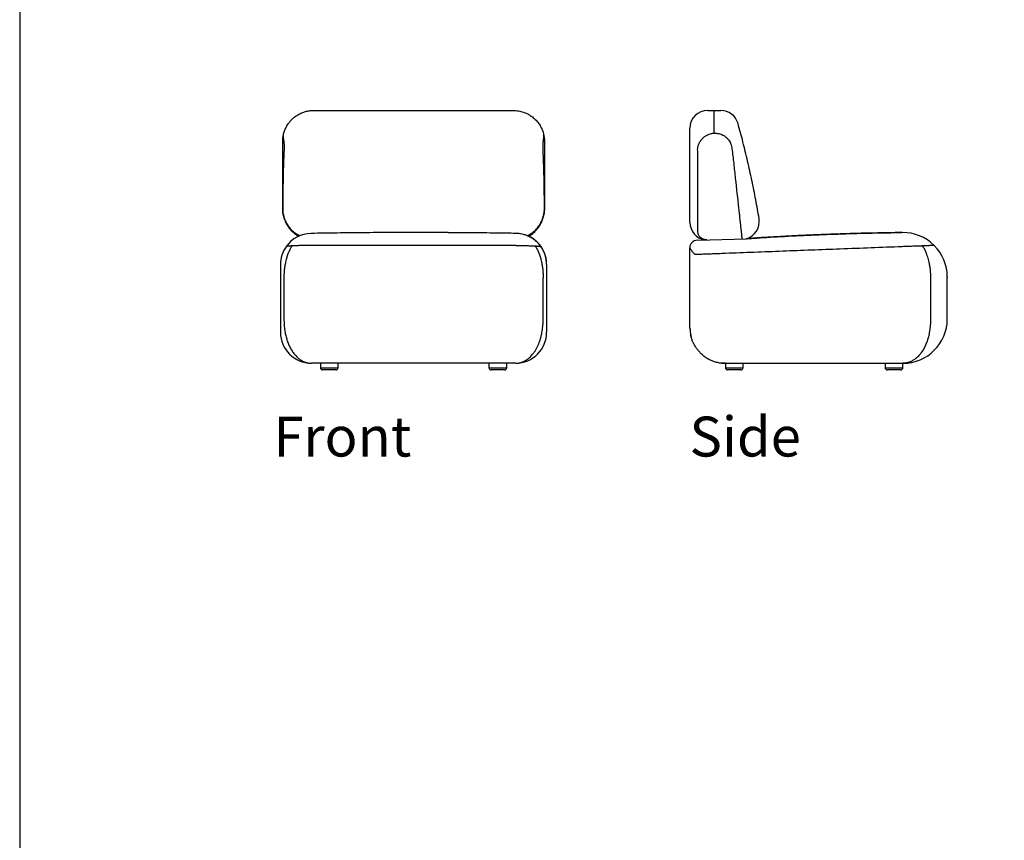
# Model space of a CAD drawing. Units: inches. Extents: x 0 to 780, y 0 to 740.
# Drawn here: x 0 to 111, y 555 to 648 of the extents above; entities that cross this region are included whole.
import ezdxf

# ---------------------------------------------------------------- set-up
doc = ezdxf.new("R2010")
doc.units = ezdxf.units.IN
doc.header["$MEASUREMENT"] = 0
doc.layers.get('0').update_dxf_attribs({"linetype": 'CONTINUOUS'})
doc.layers.add('Text', color=1, linetype='CONTINUOUS')
doc.layers.add('Titleblock', color=5, linetype='CONTINUOUS')
doc.styles.add('Arial', font='arial.ttf')

msp = doc.modelspace()

# ---------------------------------------------------------------- linework, layer by layer
at = {"color": 7, "linetype": 'Continuous'}
for p, q in [((77.54, 637.27), (78.26, 637.27)), ((78.26, 634.71), (78.26, 637.27)), ((78.26, 637.27), (78.97, 637.27)), ((75.54, 633.77), (75.54, 635.27)), ((75.54, 626.15), (75.54, 633.77)), ((76.42, 626.15), (76.42, 632.56)), ((29.64, 626.15), (29.64, 626.22)), ((59.14, 626.22), (59.14, 626.15)), ((75.54, 624.65), (75.54, 626.15)), ((76.42, 623.68), (76.42, 626.15)), ((75.54, 612.77), (75.54, 621.77)), ((29.39, 618.41), (29.39, 613.77)), ((29.78, 618.41), (29.78, 613.77)), ((59, 613.77), (59, 618.41)), ((59.39, 618.41), (59.39, 613.77)), ((102.65, 618.41), (102.65, 613.77)), ((104.54, 613.77), (104.54, 618.41)), ((29.39, 613.77), (29.39, 612.27)), ((59.39, 613.77), (59.39, 612.27)), ((75.55, 612.61), (75.54, 612.77)), ((75.55, 612.65), (75.54, 612.77)), ((55.89, 608.77), (32.89, 608.77)), ((33.89, 608.77), (33.89, 608.27)), ((33.89, 608.77), (33.89, 608.27)), ((33.89, 608.27), (35.89, 608.27)), ((35.89, 608.27), (35.89, 608.77)), ((55.89, 608.77), (44.39, 608.77)), ((52.89, 608.77), (52.89, 608.27)), ((52.89, 608.27), (54.89, 608.27)), ((54.89, 608.27), (54.89, 608.77)), ((54.89, 608.27), (54.89, 608.77)), ((79.54, 608.77), (79.49, 608.77)), ((79.54, 608.77), (79.54, 608.27)), ((79.54, 608.77), (99.54, 608.77)), ((79.54, 608.27), (81.54, 608.27)), ((81.54, 608.27), (81.54, 608.77)), ((97.54, 608.77), (97.54, 608.27)), ((97.54, 608.27), (99.54, 608.27)), ((99.54, 608.27), (99.54, 608.77)), ((35.64, 608.02), (34.14, 608.02)), ((54.64, 608.02), (53.14, 608.02)), ((81.29, 608.02), (79.79, 608.02)), ((99.29, 608.02), (97.79, 608.02))]:
    msp.add_line(p, q, dxfattribs=at)
msp.add_line((76.42, 622.65), (81.87, 622.81))
at = {"color": 7, "linetype": 'Continuous', "flags": 128}
for points in [[(75.67, 622.22), (75.72, 622.31), (75.77, 622.36)], [(76.93, 609.74), (76.89, 609.78), (76.88, 609.79)], [(79.54, 608.77), (79.3, 608.78), (79.08, 608.8)]]:
    msp.add_lwpolyline(points, dxfattribs=at)
at = {"color": 7, "linetype": 'Continuous'}
for centre, radius, start, end in [((77.54, 635.27), 2, 90, 180), ((79.03, 635.27), 2, 15.3817, 89.9998), ((29.73, 626.22), 0.0854, 170.3777, 179.9739), ((59.06, 626.22), 0.0854, 0.0261, 9.6223), ((81.36, 624.74), 2, 285.7067, 9.6121), ((77.54, 624.65), 2, 180, 261.0391), ((32.89, 619.91), 3.5, 90.9592, 145.11), ((55.89, 619.91), 3.5, 34.9055, 89.0406), ((55.89, 619.91), 3.5, 0.0002, 89.0406), ((76.42, 621.77), 0.875, 90, 142.4992), ((99.54, 618.51), 5, 45.1025, 90.6348), ((99.54, 618.51), 5, 45.0876, 90.6353), ((32.89, 619.91), 3.5, 145.11, 179.9998), ((55.89, 619.91), 3.5, 0.0002, 34.9055), ((99.54, 618.51), 5, 0, 45.1025), ((99.54, 618.51), 5, 0, 45.0876), ((99.54, 613.77), 5, 270, 0), ((32.89, 612.27), 3.5, 180, 270), ((55.89, 612.27), 3.5, 270, 0), ((79.54, 612.77), 4, 189.2853, 194.5504), ((34.14, 608.27), 0.25, 180, 270), ((35.64, 608.27), 0.25, 270, 0), ((53.14, 608.27), 0.25, 180, 270), ((54.64, 608.27), 0.25, 270, 0), ((79.79, 608.27), 0.25, 180, 270), ((81.29, 608.27), 0.25, 270, 0), ((97.79, 608.27), 0.25, 180, 270), ((99.29, 608.27), 0.25, 270, 0)]:
    msp.add_arc(centre, radius, start, end, dxfattribs=at)
for points, knots in [([(29.72, 634.5), (29.74, 634.58), (29.77, 634.73), (29.84, 634.95), (29.93, 635.18), (30.05, 635.42), (30.22, 635.7), (30.39, 635.94), (30.6, 636.18), (30.83, 636.41), (31.1, 636.62), (31.35, 636.78), (31.57, 636.9), (31.86, 637.03), (32.15, 637.13), (32.44, 637.2), (32.67, 637.24), (32.9, 637.27), (33.06, 637.27), (33.14, 637.27)], [0, 0, 0, 0, 0.04928, 0.09878, 0.145245, 0.205905, 0.26698, 0.35338, 0.39231, 0.468036, 0.55547, 0.606383, 0.660001, 0.71362, 0.801927, 0.854742, 0.899928, 0.949846, 1, 1, 1, 1]), ([(33.14, 637.27), (34.39, 637.27), (36.88, 637.27), (40.62, 637.27), (44.36, 637.27), (48.11, 637.27), (51.87, 637.27), (54.38, 637.27), (55.64, 637.27)], [0, 0, 0, 0, 0.166151, 0.332304, 0.498448, 0.664594, 0.832296, 1, 1, 1, 1]), ([(55.64, 637.27), (55.74, 637.27), (55.93, 637.26), (56.21, 637.23), (56.5, 637.17), (56.82, 637.07), (57.17, 636.93), (57.51, 636.74), (57.78, 636.54), (58, 636.36), (58.21, 636.16), (58.4, 635.94), (58.57, 635.7), (58.72, 635.45), (58.85, 635.19), (58.95, 634.92), (59.02, 634.68), (59.05, 634.54), (59.06, 634.5)], [0, 0, 0, 0, 0.059495, 0.11939, 0.180544, 0.242132, 0.331311, 0.421851, 0.483159, 0.542705, 0.603064, 0.663834, 0.725448, 0.786008, 0.846982, 0.909254, 0.971975, 1, 1, 1, 1]), ([(78.97, 637.27), (78.99, 637.27), (79.01, 637.27), (79.03, 637.27), (79.03, 637.27), (79.03, 637.27), (79.03, 637.27)], [0, 0, 0, 0, 0.332712, 0.665429, 0.998126, 1, 1, 1, 1]), ([(83.34, 625.08), (83.21, 625.78), (82.96, 627.22), (82.53, 629.38), (82.04, 631.55), (81.53, 633.7), (81.15, 635.11), (80.96, 635.8)], [0, 0, 0, 0, 0.196297, 0.398728, 0.601131, 0.803589, 1, 1, 1, 1]), ([(29.64, 633.77), (29.64, 633.89), (29.65, 634.14), (29.7, 634.38), (29.72, 634.5)], [0, 0, 0, 0, 0.497272, 1, 1, 1, 1]), ([(29.64, 626.22), (29.64, 626.85), (29.64, 628.11), (29.64, 630), (29.64, 631.89), (29.64, 633.14), (29.64, 633.77)], [0, 0, 0, 0, 0.250007, 0.500019, 0.750007, 1, 1, 1, 1]), ([(29.72, 634.5), (29.71, 634.45), (29.7, 634.36), (29.71, 634.19), (29.72, 634.04), (29.74, 633.96), (29.74, 633.91)], [0, 0, 0, 0, 0.317936, 0.645662, 0.822128, 1, 1, 1, 1]), ([(29.74, 633.91), (29.76, 633.84), (29.77, 633.77), (29.78, 633.63), (29.79, 633.55), (29.8, 633.43), (29.8, 633.39), (29.8, 633.31), (29.8, 633.27), (29.81, 633.15), (29.8, 633.07), (29.8, 632.98)], [0, 0, 0, 0, 0.25, 0.25, 0.5, 0.5, 0.625, 0.625, 0.75, 0.75, 1, 1, 1, 1]), ([(58.98, 632.98), (58.98, 633.07), (58.98, 633.15), (58.98, 633.31), (58.98, 633.39), (58.99, 633.51), (58.99, 633.55), (59, 633.63), (59, 633.66), (59.02, 633.77), (59.03, 633.84), (59.04, 633.91)], [0, 0, 0, 0, 0.25, 0.25, 0.5, 0.5, 0.625, 0.625, 0.75, 0.75, 1, 1, 1, 1]), ([(59.04, 633.91), (59.05, 633.99), (59.07, 634.14), (59.08, 634.31), (59.08, 634.42), (59.07, 634.47), (59.06, 634.5)], [0, 0, 0, 0, 0.318637, 0.64599, 0.822179, 1, 1, 1, 1]), ([(59.06, 634.5), (59.08, 634.42), (59.11, 634.26), (59.14, 634.02), (59.14, 633.85), (59.14, 633.77)], [0, 0, 0, 0, 0.331721, 0.665047, 1, 1, 1, 1]), ([(59.14, 633.77), (59.14, 633.14), (59.14, 631.89), (59.14, 630), (59.14, 628.11), (59.14, 626.85), (59.14, 626.22)], [0, 0, 0, 0, 0.250007, 0.500019, 0.750007, 1, 1, 1, 1]), ([(76.42, 632.56), (76.42, 632.65), (76.4, 632.84), (76.44, 633.13), (76.51, 633.41), (76.6, 633.62), (76.67, 633.74), (76.69, 633.77)], [0, 0, 0, 0, 0.22224, 0.451759, 0.673864, 0.901455, 1, 1, 1, 1]), ([(76.69, 633.77), (76.72, 633.82), (76.78, 633.91), (76.88, 634.04), (76.98, 634.14), (77.08, 634.23), (77.18, 634.32), (77.32, 634.42), (77.44, 634.49), (77.52, 634.52), (77.54, 634.53)], [0, 0, 0, 0, 0.143889, 0.287247, 0.42983, 0.501072, 0.644149, 0.786859, 0.92895, 1, 1, 1, 1]), ([(77.54, 634.53), (77.64, 634.57), (77.79, 634.63), (78, 634.68), (78.14, 634.7), (78.22, 634.71), (78.26, 634.71)], [0, 0, 0, 0, 0.427122, 0.646135, 0.866762, 1, 1, 1, 1]), ([(78.26, 634.71), (78.34, 634.71), (78.53, 634.71), (78.78, 634.67), (79.02, 634.6), (79.16, 634.53), (79.23, 634.5)], [0, 0, 0, 0, 0.2649913, 0.5356014, 0.766068, 1, 1, 1, 1]), ([(79.23, 634.5), (79.28, 634.48), (79.36, 634.43), (79.48, 634.35), (79.6, 634.26), (79.71, 634.16), (79.82, 634.04), (79.89, 633.96), (79.92, 633.91)], [0, 0, 0, 0, 0.1584209, 0.3180429, 0.481347, 0.6458756, 0.8222346, 1, 1, 1, 1]), ([(79.92, 633.91), (79.97, 633.84), (80.02, 633.77), (80.1, 633.63), (80.13, 633.55), (80.18, 633.43), (80.19, 633.39), (80.22, 633.31), (80.23, 633.27), (80.26, 633.15), (80.27, 633.07), (80.28, 632.98)], [0, 0, 0, 0, 0.25, 0.25, 0.5, 0.5, 0.625, 0.625, 0.75, 0.75, 1, 1, 1, 1]), ([(29.8, 632.98), (29.77, 632.42), (29.75, 631.86), (29.71, 630.74), (29.7, 630.17), (29.66, 628.49), (29.65, 627.36), (29.64, 626.24)], [0, 0, 0, 0, 0.25, 0.25, 0.5, 0.5, 1, 1, 1, 1]), ([(59.14, 626.24), (59.14, 627.36), (59.12, 628.49), (59.09, 630.17), (59.07, 630.74), (59.03, 631.86), (59.01, 632.42), (58.98, 632.98)], [0, 0, 0, 0, 0.5, 0.5, 0.75, 0.75, 1, 1, 1, 1]), ([(80.28, 632.98), (80.34, 632.42), (80.41, 631.86), (80.53, 630.74), (80.59, 630.17), (80.78, 628.49), (80.9, 627.36), (81.02, 626.24)], [0, 0, 0, 0, 0.25, 0.25, 0.5, 0.5, 1, 1, 1, 1]), ([(29.64, 626.24), (29.64, 626.16), (29.65, 625.99), (29.67, 625.74), (29.72, 625.49), (29.8, 625.18), (29.91, 624.88), (30.05, 624.59), (30.17, 624.38), (30.34, 624.13), (30.54, 623.88), (30.77, 623.66), (30.96, 623.5), (31.16, 623.35), (31.35, 623.23), (31.49, 623.16), (31.54, 623.13)], [0, 0, 0, 0, 0.0650734, 0.1304798, 0.1969231, 0.2637211, 0.377392, 0.4544001, 0.5129715, 0.5717862, 0.6853397, 0.7622698, 0.820783, 0.8795398, 0.9549876, 1, 1, 1, 1]), ([(31.54, 623.13), (31.51, 623.14), (31.4, 623.2), (31.21, 623.31), (30.97, 623.48), (30.75, 623.67), (30.55, 623.88), (30.36, 624.1), (30.19, 624.34), (30.04, 624.6), (29.92, 624.86), (29.81, 625.14), (29.72, 625.46), (29.65, 625.82), (29.65, 626.09), (29.64, 626.22)], [0, 0, 0, 0, 0.020993, 0.097398, 0.174893, 0.2499, 0.325957, 0.402547, 0.48023, 0.55592, 0.632134, 0.709995, 0.788426, 0.893507, 1, 1, 1, 1]), ([(29.64, 626.15), (29.64, 626.14), (29.64, 626.05), (29.65, 625.88), (29.68, 625.63), (29.73, 625.35), (29.81, 625.05), (29.92, 624.77), (30.04, 624.51), (30.18, 624.28), (30.34, 624.05), (30.52, 623.82), (30.73, 623.61), (30.94, 623.42), (31.15, 623.27), (31.31, 623.16), (31.41, 623.11), (31.44, 623.09)], [0, 0, 0, 0, 0.002788, 0.073145, 0.140664, 0.208533, 0.298675, 0.389233, 0.45738, 0.525887, 0.604952, 0.684581, 0.763582, 0.843147, 0.908391, 0.973951, 1, 1, 1, 1]), ([(57.25, 623.13), (57.32, 623.17), (57.48, 623.26), (57.71, 623.41), (57.94, 623.6), (58.16, 623.8), (58.35, 624.02), (58.53, 624.25), (58.69, 624.5), (58.82, 624.76), (58.93, 625.04), (59.02, 625.31), (59.09, 625.6), (59.13, 625.91), (59.14, 626.13), (59.14, 626.24)], [0, 0, 0, 0, 0.06542, 0.141238, 0.218701, 0.296732, 0.372126, 0.448042, 0.525604, 0.603733, 0.679259, 0.755308, 0.833007, 0.911275, 1, 1, 1, 1]), ([(59.14, 626.22), (59.14, 626.11), (59.13, 625.87), (59.08, 625.56), (59.02, 625.29), (58.94, 625.06), (58.85, 624.83), (58.75, 624.62), (58.63, 624.41), (58.5, 624.21), (58.36, 624.02), (58.2, 623.84), (58.03, 623.67), (57.85, 623.52), (57.66, 623.38), (57.46, 623.24), (57.32, 623.17), (57.25, 623.13)], [0, 0, 0, 0, 0.092379, 0.185713, 0.248724, 0.312035, 0.375241, 0.437897, 0.500554, 0.562622, 0.62469, 0.688284, 0.750374, 0.81243, 0.874486, 0.936882, 1, 1, 1, 1]), ([(57.34, 623.09), (57.36, 623.1), (57.44, 623.14), (57.61, 623.25), (57.83, 623.41), (58.05, 623.6), (58.28, 623.84), (58.46, 624.07), (58.62, 624.31), (58.74, 624.51), (58.86, 624.77), (58.97, 625.06), (59.05, 625.35), (59.11, 625.63), (59.13, 625.89), (59.14, 626.06), (59.14, 626.14), (59.14, 626.15)], [0, 0, 0, 0, 0.011703, 0.077663, 0.15624, 0.235241, 0.314243, 0.420378, 0.47372, 0.542811, 0.612277, 0.701389, 0.791311, 0.861701, 0.92928, 0.99721, 1, 1, 1, 1]), ([(81.02, 626.24), (81.03, 626.16), (81.05, 625.99), (81.08, 625.74), (81.11, 625.49), (81.14, 625.18), (81.17, 624.88), (81.21, 624.59), (81.23, 624.38), (81.26, 624.13), (81.28, 623.88), (81.31, 623.66), (81.33, 623.5), (81.34, 623.36), (81.36, 623.23), (81.37, 623.11), (81.38, 623.01), (81.39, 622.93), (81.4, 622.86), (81.4, 622.82), (81.4, 622.8)], [0, 0, 0, 0, 0.051095, 0.102452, 0.154623, 0.207072, 0.296326, 0.356792, 0.402782, 0.448963, 0.538124, 0.598529, 0.644474, 0.690609, 0.742714, 0.794819, 0.839967, 0.885832, 0.931889, 1, 1, 1, 1]), ([(77.45, 622.68), (77.44, 622.68), (77.41, 622.68), (77.37, 622.68), (77.33, 622.68), (77.29, 622.69), (77.25, 622.69), (77.2, 622.7), (77.15, 622.72), (77.09, 622.73), (77.03, 622.76), (76.96, 622.79), (76.9, 622.83), (76.83, 622.87), (76.74, 622.94), (76.66, 623.03), (76.58, 623.13), (76.52, 623.24), (76.48, 623.35), (76.45, 623.45), (76.43, 623.56), (76.42, 623.64), (76.42, 623.68)], [0, 0, 0, 0, 0.020355, 0.041061, 0.057811, 0.075032, 0.09179, 0.108985, 0.137111, 0.165934, 0.209162, 0.252824, 0.297272, 0.341866, 0.426459, 0.511664, 0.598606, 0.686085, 0.763637, 0.841549, 0.920579, 1, 1, 1, 1]), ([(44.39, 623.5), (43.98, 623.51), (42.58, 623.51), (40.2, 623.5), (37.26, 623.47), (34.8, 623.44), (33.33, 623.42), (32.83, 623.41)], [0, 0, 0, 0, 0.107604, 0.363079, 0.617575, 0.870862, 1, 1, 1, 1]), ([(55.95, 623.41), (55.58, 623.42), (54.24, 623.44), (51.92, 623.47), (49.01, 623.49), (46.5, 623.51), (44.96, 623.51), (44.39, 623.5)], [0, 0, 0, 0, 0.096672, 0.348309, 0.600222, 0.853311, 1, 1, 1, 1]), ([(55.95, 623.41), (55.58, 623.42), (54.24, 623.44), (51.92, 623.47), (49.75, 623.49), (48.54, 623.49), (48.3, 623.49)], [0, 0, 0, 0, 0.146104, 0.526415, 0.90714, 1, 1, 1, 1]), ([(99.49, 623.51), (99.13, 623.5), (98.39, 623.49), (97.27, 623.47), (96.17, 623.45), (95.11, 623.43), (94.11, 623.4), (93.16, 623.37), (92.26, 623.34), (91.4, 623.31), (90.59, 623.28), (89.81, 623.25), (89.08, 623.22), (88.39, 623.19), (87.76, 623.16), (87.16, 623.13), (86.62, 623.1), (86.15, 623.07), (85.76, 623.05), (85.43, 623.03), (85.13, 623.02), (84.83, 623), (84.49, 622.98), (84.08, 622.96), (83.59, 622.93), (83.05, 622.89), (82.48, 622.85), (82.07, 622.83), (81.87, 622.81)], [0, 0, 0, 0, 0.061169, 0.126468, 0.189101, 0.249068, 0.306371, 0.360057, 0.411174, 0.459724, 0.505705, 0.549977, 0.591576, 0.630501, 0.666753, 0.700332, 0.731236, 0.759468, 0.779731, 0.79835, 0.815326, 0.831499, 0.848985, 0.874028, 0.9015, 0.931404, 0.966141, 1, 1, 1, 1]), ([(81.91, 622.81), (82.16, 622.83), (83.45, 622.92), (85.89, 623.06), (89.24, 623.23), (92.67, 623.36), (96.07, 623.46), (98.32, 623.49), (99.44, 623.51)], [0, 0, 0, 0, 0.043069, 0.221625, 0.418621, 0.615641, 0.809319, 1, 1, 1, 1]), ([(30.68, 622), (30.61, 621.89), (30.48, 621.66), (30.31, 621.29), (30.18, 620.96), (30.09, 620.68), (30.03, 620.45), (29.95, 620.12), (29.88, 619.74), (29.82, 619.31), (29.8, 618.96), (29.78, 618.66), (29.78, 618.49), (29.78, 618.41)], [0, 0, 0, 0, 0.112739, 0.226937, 0.343249, 0.40201, 0.46102, 0.536967, 0.664366, 0.767414, 0.871129, 0.935515, 1, 1, 1, 1]), ([(30.68, 622), (30.67, 622), (30.61, 621.99), (30.51, 621.99), (30.4, 621.98), (30.3, 621.97), (30.22, 621.96), (30.16, 621.95), (30.11, 621.94), (30.07, 621.93), (30.05, 621.93), (30.03, 621.92), (30.02, 621.92), (30.02, 621.91), (30.02, 621.91)], [0, 0, 0, 0, 0.030818, 0.137258, 0.244272, 0.35291, 0.462035, 0.533045, 0.675364, 0.747317, 0.819364, 0.891994, 0.96489, 1, 1, 1, 1]), ([(32.85, 622.04), (32.74, 622.04), (32.63, 622.04), (32.42, 622.04), (32.31, 622.04), (32.16, 622.04), (32.11, 622.04), (32.01, 622.04), (31.95, 622.04), (31.8, 622.03), (31.71, 622.03), (31.52, 622.03), (31.43, 622.03), (31.3, 622.02), (31.26, 622.02), (31.18, 622.02), (31.14, 622.02), (31.02, 622.01), (30.95, 622.01), (30.81, 622), (30.74, 622), (30.68, 622)], [0, 0, 0, 0, 0.125, 0.125, 0.25, 0.25, 0.3125, 0.3125, 0.375, 0.375, 0.5, 0.5, 0.625, 0.625, 0.6875, 0.6875, 0.75, 0.75, 0.875, 0.875, 1, 1, 1, 1]), ([(55.93, 622.04), (54.01, 622.04), (52.09, 622.05), (48.24, 622.05), (46.31, 622.05), (42.47, 622.05), (40.54, 622.05), (36.7, 622.05), (34.77, 622.04), (32.85, 622.04)], [0, 0, 0, 0, 0.25, 0.25, 0.5, 0.5, 0.75, 0.75, 1, 1, 1, 1]), ([(55.93, 622.04), (54.01, 622.04), (52.09, 622.05), (48.24, 622.05), (46.32, 622.05), (44.39, 622.05)], [0, 0, 0, 0, 0.5, 0.5, 1, 1, 1, 1]), ([(55.93, 622.04), (56.04, 622.04), (56.15, 622.04), (56.36, 622.04), (56.47, 622.04), (56.62, 622.04), (56.67, 622.04), (56.78, 622.04), (56.83, 622.04), (56.98, 622.03), (57.07, 622.03), (57.26, 622.03), (57.35, 622.03), (57.48, 622.02), (57.52, 622.02), (57.6, 622.02), (57.65, 622.02), (57.76, 622.01), (57.84, 622.01), (57.98, 622), (58.04, 622), (58.1, 622)], [0, 0, 0, 0, 0.125, 0.125, 0.25, 0.25, 0.3125, 0.3125, 0.375, 0.375, 0.5, 0.5, 0.625, 0.625, 0.6875, 0.6875, 0.75, 0.75, 0.875, 0.875, 1, 1, 1, 1]), ([(58.1, 622), (58.17, 621.89), (58.3, 621.66), (58.48, 621.29), (58.6, 620.96), (58.69, 620.68), (58.76, 620.45), (58.83, 620.12), (58.9, 619.74), (58.96, 619.31), (58.98, 618.96), (59, 618.66), (59, 618.49), (59, 618.41)], [0, 0, 0, 0, 0.112739, 0.226937, 0.343249, 0.40201, 0.46102, 0.536967, 0.664366, 0.767414, 0.871129, 0.935515, 1, 1, 1, 1]), ([(58.1, 622), (58.12, 622), (58.18, 621.99), (58.27, 621.99), (58.39, 621.98), (58.48, 621.97), (58.56, 621.96), (58.63, 621.95), (58.68, 621.94), (58.71, 621.93), (58.73, 621.93), (58.75, 621.92), (58.76, 621.92), (58.76, 621.91), (58.76, 621.91)], [0, 0, 0, 0, 0.030818, 0.137258, 0.244272, 0.35291, 0.462035, 0.533045, 0.675364, 0.747317, 0.819364, 0.891994, 0.96489, 1, 1, 1, 1]), ([(75.54, 621.77), (75.55, 621.83), (75.55, 621.95), (75.61, 622.11), (75.66, 622.22), (75.7, 622.26), (75.7, 622.27)], [0, 0, 0, 0, 0.326516, 0.653033, 0.979549, 1, 1, 1, 1]), ([(76.11, 621.02), (76.1, 621.02), (76.09, 621.03), (76.08, 621.05), (76.06, 621.07), (76.02, 621.11), (75.96, 621.19), (75.87, 621.29), (75.8, 621.38), (75.74, 621.47), (75.68, 621.55), (75.63, 621.62), (75.59, 621.68), (75.57, 621.72), (75.56, 621.75), (75.55, 621.76), (75.55, 621.77), (75.55, 621.77), (75.54, 621.77), (75.54, 621.77), (75.54, 621.77), (75.54, 621.77)], [0, 0, 0, 0, 0.015691, 0.031157, 0.046399, 0.061416, 0.157894, 0.248343, 0.345172, 0.436402, 0.532914, 0.623803, 0.721089, 0.812082, 0.859803, 0.905729, 0.925258, 0.944442, 0.963287, 0.981803, 1, 1, 1, 1]), ([(99.46, 621.91), (98.29, 621.86), (95.96, 621.78), (91.47, 621.6), (87.08, 621.44), (82.77, 621.27), (80.62, 621.19), (79.54, 621.15)], [0, 0, 0, 0, 0.175648, 0.351298, 0.675644, 0.837821, 1, 1, 1, 1]), ([(101.75, 622), (101.71, 622), (101.67, 621.99), (101.58, 621.99), (101.54, 621.99), (101.41, 621.98), (101.32, 621.98), (101.13, 621.97), (101.04, 621.97), (100.9, 621.96), (100.85, 621.96), (100.75, 621.96), (100.7, 621.96), (100.46, 621.95), (100.26, 621.94), (99.86, 621.92), (99.66, 621.92), (99.46, 621.91)], [0, 0, 0, 0, 0.0625, 0.0625, 0.125, 0.125, 0.25, 0.25, 0.375, 0.375, 0.4375, 0.4375, 0.5, 0.5, 0.75, 0.75, 1, 1, 1, 1]), ([(102.98, 622.04), (102.98, 622.04), (102.97, 622.04), (102.94, 622.04), (102.91, 622.04), (102.87, 622.04), (102.85, 622.04), (102.82, 622.04), (102.8, 622.04), (102.74, 622.03), (102.69, 622.03), (102.58, 622.03), (102.52, 622.03), (102.42, 622.02), (102.39, 622.02), (102.32, 622.02), (102.28, 622.02), (102.17, 622.01), (102.09, 622.01), (101.93, 622), (101.84, 622), (101.75, 622)], [0, 0, 0, 0, 0.125, 0.125, 0.25, 0.25, 0.3125, 0.3125, 0.375, 0.375, 0.5, 0.5, 0.625, 0.625, 0.6875, 0.6875, 0.75, 0.75, 0.875, 0.875, 1, 1, 1, 1]), ([(101.75, 622), (101.79, 621.94), (101.89, 621.78), (102.05, 621.48), (102.19, 621.12), (102.31, 620.78), (102.4, 620.48), (102.47, 620.2), (102.53, 619.88), (102.59, 619.53), (102.62, 619.18), (102.64, 618.9), (102.65, 618.66), (102.65, 618.49), (102.65, 618.41)], [0, 0, 0, 0, 0.056317, 0.169782, 0.285035, 0.373023, 0.461016, 0.53696, 0.600609, 0.715864, 0.819244, 0.871134, 0.935518, 1, 1, 1, 1]), ([(103.07, 622.05), (103.07, 622.05), (103.07, 622.05), (103.06, 622.05), (103.03, 622.05), (103, 622.04), (102.98, 622.04)], [0, 0, 0, 0, 0.139535, 0.426341, 0.713167, 1, 1, 1, 1]), ([(79.54, 621.15), (79.41, 621.14), (79.15, 621.13), (78.78, 621.12), (78.43, 621.1), (78.09, 621.09), (77.81, 621.08), (77.51, 621.07), (77.21, 621.06), (76.93, 621.05), (76.68, 621.04), (76.45, 621.03), (76.24, 621.02), (76.14, 621.02), (76.11, 621.02)], [0, 0, 0, 0, 0.105324, 0.210681, 0.300995, 0.391293, 0.481785, 0.536256, 0.640459, 0.735426, 0.780761, 0.875954, 0.958374, 1, 1, 1, 1]), ([(29.39, 619.91), (29.39, 619.91), (29.39, 619.91), (29.39, 619.9), (29.39, 619.87), (29.39, 619.82), (29.39, 619.75), (29.39, 619.68), (29.39, 619.61), (29.39, 619.53), (29.39, 619.45), (29.39, 619.35), (29.39, 619.25), (29.39, 619.14), (29.39, 619.03), (29.39, 618.92), (29.39, 618.78), (29.39, 618.61), (29.39, 618.48), (29.39, 618.41)], [0, 0, 0, 0, 0.02291, 0.101356, 0.140822, 0.246982, 0.300867, 0.355538, 0.408486, 0.461805, 0.515697, 0.570375, 0.623327, 0.676648, 0.730544, 0.785226, 0.827811, 0.913512, 1, 1, 1, 1]), ([(59.39, 619.91), (59.39, 619.91), (59.39, 619.91), (59.39, 619.9), (59.39, 619.87), (59.39, 619.82), (59.39, 619.75), (59.39, 619.68), (59.39, 619.61), (59.39, 619.53), (59.39, 619.45), (59.39, 619.35), (59.39, 619.25), (59.39, 619.14), (59.39, 619.03), (59.39, 618.92), (59.39, 618.78), (59.39, 618.61), (59.39, 618.48), (59.39, 618.41)], [0, 0, 0, 0, 0.02291, 0.101356, 0.140822, 0.246982, 0.300867, 0.355538, 0.408486, 0.461805, 0.515697, 0.570375, 0.623327, 0.676648, 0.730544, 0.785226, 0.827803, 0.913499, 1, 1, 1, 1]), ([(59.39, 619.91), (59.39, 619.91), (59.39, 619.91), (59.39, 619.87), (59.39, 619.81), (59.39, 619.69), (59.39, 619.54), (59.39, 619.35), (59.39, 619.14), (59.39, 618.91), (59.39, 618.66), (59.39, 618.5), (59.39, 618.41)], [0, 0, 0, 0, 0.0617946, 0.1408882, 0.2467279, 0.3556379, 0.4614917, 0.5704164, 0.6762775, 0.7852088, 0.8910695, 1, 1, 1, 1]), ([(104.54, 618.51), (104.54, 618.5), (104.54, 618.49), (104.54, 618.44), (104.54, 618.41)], [0, 0, 0, 0, 0.499983, 1, 1, 1, 1]), ([(29.78, 613.77), (29.78, 613.65), (29.79, 613.43), (29.81, 613.09), (29.84, 612.7), (29.91, 612.25), (30, 611.84), (30.09, 611.52), (30.16, 611.27), (30.25, 611.04), (30.35, 610.81), (30.45, 610.58), (30.57, 610.37), (30.69, 610.17), (30.82, 609.98), (30.96, 609.79), (31.11, 609.63), (31.26, 609.47), (31.42, 609.33), (31.57, 609.21), (31.73, 609.11), (31.89, 609.02), (32.06, 608.94), (32.22, 608.88), (32.42, 608.82), (32.64, 608.78), (32.81, 608.77), (32.89, 608.77)], [0, 0, 0, 0, 0.047069, 0.092105, 0.137272, 0.206156, 0.275608, 0.311239, 0.346966, 0.382796, 0.418736, 0.454791, 0.490968, 0.526698, 0.562556, 0.598546, 0.634672, 0.670941, 0.707355, 0.739972, 0.772698, 0.805599, 0.838614, 0.87181, 0.905124, 0.952388, 1, 1, 1, 1]), ([(55.89, 608.77), (55.96, 608.77), (56.09, 608.78), (56.28, 608.81), (56.48, 608.85), (56.67, 608.92), (56.86, 609), (57.04, 609.1), (57.22, 609.22), (57.39, 609.36), (57.56, 609.51), (57.73, 609.69), (57.91, 609.9), (58.09, 610.15), (58.25, 610.43), (58.4, 610.72), (58.53, 611.04), (58.65, 611.37), (58.75, 611.72), (58.83, 612.06), (58.9, 612.41), (58.94, 612.74), (58.98, 613.08), (59, 613.43), (59, 613.66), (59, 613.77)], [0, 0, 0, 0, 0.037276, 0.074722, 0.112339, 0.150129, 0.188095, 0.225357, 0.262785, 0.300378, 0.338136, 0.376059, 0.423271, 0.470792, 0.518776, 0.567379, 0.617034, 0.666988, 0.717815, 0.768916, 0.814823, 0.860896, 0.907123, 0.953493, 1, 1, 1, 1]), ([(102.65, 613.77), (102.65, 613.66), (102.65, 613.43), (102.63, 613.08), (102.59, 612.74), (102.55, 612.4), (102.49, 612.07), (102.42, 611.78), (102.35, 611.52), (102.27, 611.27), (102.18, 611.04), (102.09, 610.81), (101.98, 610.58), (101.87, 610.37), (101.75, 610.17), (101.62, 609.98), (101.48, 609.79), (101.33, 609.63), (101.17, 609.47), (101.02, 609.33), (100.86, 609.21), (100.7, 609.11), (100.54, 609.02), (100.38, 608.94), (100.21, 608.88), (100.02, 608.82), (99.79, 608.78), (99.63, 608.77), (99.54, 608.77)], [0, 0, 0, 0, 0.046139, 0.092411, 0.139852, 0.187456, 0.231464, 0.275628, 0.311258, 0.346984, 0.382813, 0.418752, 0.454806, 0.490982, 0.526711, 0.562568, 0.598556, 0.634682, 0.67095, 0.707363, 0.740041, 0.77283, 0.80573, 0.838746, 0.871877, 0.905127, 0.95239, 1, 1, 1, 1]), ([(75.55, 612.65), (75.55, 612.64), (75.55, 612.58), (75.55, 612.47), (75.57, 612.34), (75.58, 612.23), (75.59, 612.14), (75.61, 612.06), (75.62, 612.01), (75.62, 611.98), (75.62, 611.98)], [0, 0, 0, 0, 0.038937, 0.282862, 0.480386, 0.636549, 0.768348, 0.882288, 0.979373, 1, 1, 1, 1]), ([(76.93, 609.75), (76.85, 609.81), (76.68, 609.96), (76.45, 610.23), (76.21, 610.55), (76.01, 610.88), (75.84, 611.24), (75.71, 611.61), (75.65, 611.86), (75.62, 611.99)], [0, 0, 0, 0, 0.107508, 0.256257, 0.405005, 0.553754, 0.702503, 0.851251, 1, 1, 1, 1]), ([(76.92, 609.75), (76.96, 609.72), (77.06, 609.63), (77.23, 609.51), (77.43, 609.37), (77.64, 609.25), (77.88, 609.13), (78.14, 609.02), (78.39, 608.94), (78.62, 608.88), (78.82, 608.84), (79, 608.81), (79.14, 608.79), (79.23, 608.78), (79.27, 608.78), (79.27, 608.78), (79.28, 608.78), (79.29, 608.78), (79.31, 608.78), (79.33, 608.78), (79.37, 608.77), (79.42, 608.77), (79.46, 608.77), (79.49, 608.77)], [0, 0, 0, 0, 0.0508566, 0.1385333, 0.2141657, 0.2986345, 0.392569, 0.4913462, 0.5816279, 0.6624788, 0.7332866, 0.7932536, 0.8411901, 0.8767842, 0.8841592, 0.8859101, 0.8876833, 0.8916688, 0.8967322, 0.9031802, 0.9207701, 0.954722, 1, 1, 1, 1])]:
    msp.add_open_spline(points, degree=3, knots=knots, dxfattribs=at)
msp.add_open_spline([(81.4, 622.8), (81.39, 622.8), (81.38, 622.8), (81.38, 622.79)], degree=3, dxfattribs=at)
at = {"layer": 'Titleblock'}
msp.add_lwpolyline([(0, 0), (780, 0), (780, 740), (0, 740)], close=True, dxfattribs=at)

# ---------------------------------------------------------------- texts
at = {"layer": 'Text', "style": 'Arial'}
for s, p in [('Front', (28.59, 598.26)), ('Side', (75.49, 598.26))]:
    msp.add_text(s, height=4.5, dxfattribs=at).set_placement(p)

doc.saveas('drawing.dxf')
